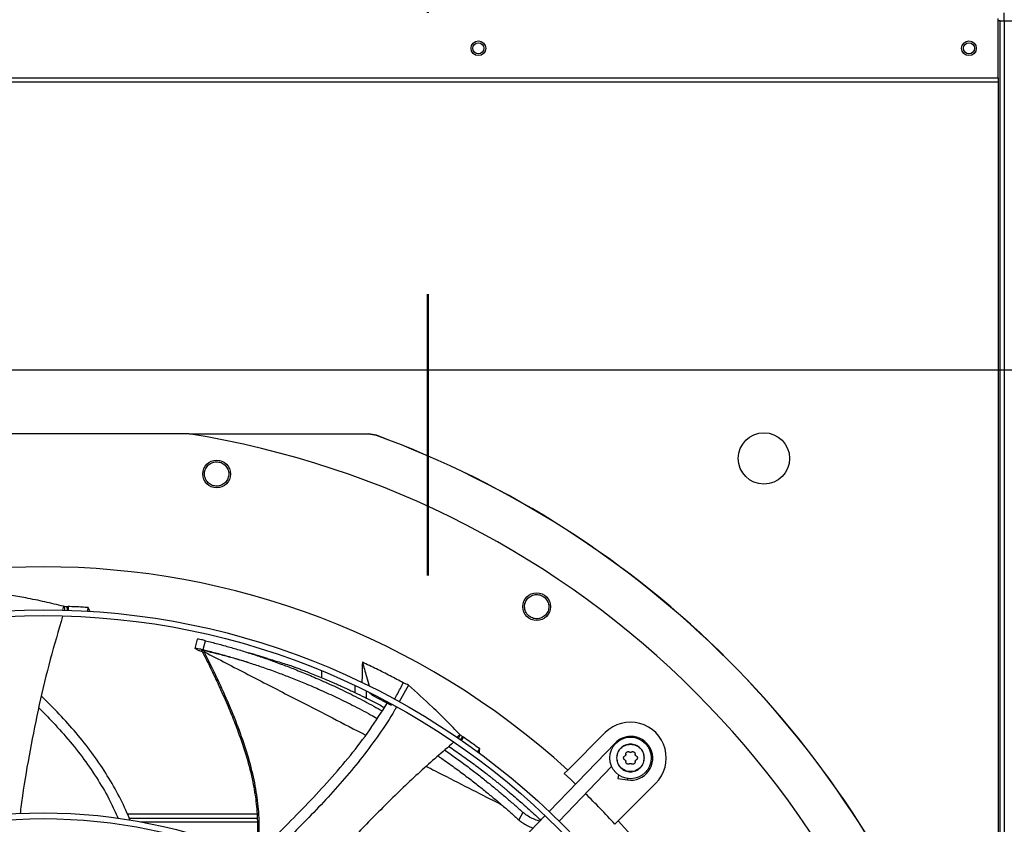
# Model space of a CAD drawing. Units: inches. Extents: x 0 to 11.5, y -0.2 to 8.6.
# Drawn here: x 1.6 to 2, y 6.2 to 6.5 of the extents above; entities that cross this region are included whole.
import ezdxf

# ---------------------------------------------------------------- set-up
doc = ezdxf.new("R2010")
doc.units = ezdxf.units.IN
doc.header["$MEASUREMENT"] = 0
doc.header["$PDSIZE"] = -1
doc.linetypes.add('CENTER', pattern=[0.39999999999999997, 0.25, -0.05, 0.05, -0.05])
doc.layers.add('OUTLINE', color=7, linetype='Continuous')
doc.styles.add('SLDTEXTSTYLE0', font='TXT', dxfattribs={"width": 0.75})
doc.dimstyles.new('SLDDIMSTYLE0', dxfattribs={"dimtxt": 0.08333333333333333, "dimasz": 0.125, "dimexe": 0, "dimexo": 0.0625, "dimgap": 0.02083333333333333, "dimtad": 0, "dimtih": 1, "dimtoh": 1, "dimdec": 3, "dimlfac": 48, "dimrnd": 1e-09, "dimzin": 12, "dimdsep": 46, "dimtxsty": 'SLDTEXTSTYLE0', "dimsah": 1, "dimcen": 0.09, "dimadec": 0, "dimazin": 3, "dimtfac": 1, "dimtdec": 3, "dimtofl": 0, "dimtmove": 0, "dimatfit": 3, "dimfxl": 1, "dimfrac": 2, "dimtolj": 1, "dimtzin": 12, "dimarcsym": 0})

# ---------------------------------------------------------------- blocks, each defined once
blk = doc.blocks.new('_D_23')
at = {"layer": 'Defpoints', "color": 0, "transparency": 16777216}
for p in [(0.394384967576354, 7.37648642130767), (0.5621383748458079, 7.37648642130767), (2.543357346899963, 6.341864695022086)]:
    blk.add_point(p, dxfattribs=at)
at = {"layer": 'OUTLINE', "color": 0, "lineweight": -2, "transparency": 16777216}
for p, q in [((0.4996383748458079, 7.37648642130767), (0.394384967576354, 7.37648642130767)), ((0.3943849675763541, 7.25148642130767), (0.3943849675763541, 6.942627154227247)), ((0.3943849675763542, 6.466864695022085), (0.3943849675763542, 6.817627154227247)), ((2.480857346899963, 6.341864695022086), (0.3943849675763543, 6.341864695022085))]:
    blk.add_line(p, q, dxfattribs=at)
at = {"layer": 'OUTLINE', "color": 0, "transparency": 16777216}
for points in [[(0.3735516342430207, 7.25148642130767), (0.4152183009096874, 7.25148642130767), (0.394384967576354, 7.37648642130767)], [(0.3735516342430208, 6.466864695022085), (0.4152183009096875, 6.466864695022085), (0.3943849675763543, 6.341864695022085)]]:
    blk.add_solid(points, dxfattribs=at)
at = {"layer": 'OUTLINE', "color": 0, "transparency": 16777216, "insert": (0.394384967576356, 6.921793820893912), "char_height": 0.08333333333333333, "attachment_point": 2, "style": 'SLDTEXTSTYLE0'}
blk.add_mtext('\\A1;CM1', dxfattribs=at)

msp = doc.modelspace()

# ---------------------------------------------------------------- linework, layer by layer
at = {"color": 7, "linetype": 'Continuous', "lineweight": 25}
for p, q in [((1.978213689201077, 6.466051906270278), (1.978213689201077, 6.468843572936936)), ((1.976067855867731, 6.445718572936936), (1.976067855867731, 6.466801906270269)), ((1.976713689201067, 6.466051906270272), (1.976067855867734, 6.466051906270272)), ((1.976713689201046, 6.466051906270278), (1.978109522534378, 6.466051906270278)), ((1.976713689201043, 5.552531072936945), (1.976713689201046, 6.466051906270278)), ((1.978109522534378, 6.466051906270278), (1.978109522534375, 5.552531072936945)), ((1.978109522534378, 6.466051906270278), (1.997797022534378, 6.466051906270278)), ((0.5559907725343977, 6.445718572936941), (1.976067855867731, 6.445718572936936)), ((0.5559907725343988, 6.444322739603607), (1.976067855867732, 6.444322739603603)), ((1.976067855867731, 6.445718572936936), (1.976067855867732, 6.444322739603603)), ((1.688196793748643, 6.319222345902855), (1.584772251319868, 6.319222345902856)), ((1.688333501168555, 6.319200495880892), (1.752113023007187, 6.319200495880892)), ((1.752113023007187, 6.319200495880892), (1.752103919060253, 6.319149161012101)), ((1.754924091009564, 6.318649076710144), (1.752103919060252, 6.319149161012063)), ((1.754933003159355, 6.318700400918946), (1.752113023007161, 6.319200493548884)), ((1.754924091009584, 6.318649076710198), (1.754933003684116, 6.318700402352005)), ((1.643680395786763, 6.257941334541551), (1.643311678581938, 6.256499671783747)), ((1.643680395786763, 6.257941334541551), (1.643866480576942, 6.257934428579227)), ((1.643866480576942, 6.257934428579227), (1.643954618758274, 6.256574593284297)), ((1.644832402710512, 6.257868841646021), (1.644918190310183, 6.256545272176679)), ((1.645330576531847, 6.256531636613853), (1.645244860175119, 6.25785410691521)), ((1.652303405929063, 6.256145587780765), (1.65239976062047, 6.257495600901275)), ((1.691136480574395, 6.246213976554703), (1.690357824248354, 6.242939428985959)), ((1.693369136161634, 6.242521831917016), (1.694094297801366, 6.245714294994275)), ((1.69047198639877, 6.242877469575797), (1.690364604043891, 6.242988360765671)), ((1.691037930512035, 6.242535365927701), (1.690471986398737, 6.242877469575761)), ((1.692767594682604, 6.242316535394552), (1.69322189108646, 6.241418953436653)), ((1.693500832513296, 6.242161913962778), (1.693715546898579, 6.241735930067644)), ((1.735538082842789, 6.232529352896737), (1.735538082842789, 6.234973201891153)), ((1.766334339088603, 6.229915370496713), (1.763023744116234, 6.22392249710957)), ((1.753355242995677, 6.226360241920162), (1.75250612550975, 6.227139389462935)), ((1.753240216093616, 6.226752798756759), (1.753355242995677, 6.226360241920162)), ((1.753355242995677, 6.226360241920162), (1.760157578645594, 6.222793139943342)), ((1.760157578645594, 6.222793139943342), (1.760295386455966, 6.223037367238465)), ((1.784565500546709, 6.212347907336838), (1.783473853854627, 6.211332551281536)), ((1.784717239490118, 6.212242239602806), (1.784056209253147, 6.211050619111938)), ((1.784565500546709, 6.212347907336838), (1.784717239490118, 6.212242239602806)), ((1.822959680756871, 6.199693821560428), (1.836286266398104, 6.213020407201694)), ((1.78549436867261, 6.211664851130768), (1.784850967634846, 6.210505010298094)), ((1.785190518174729, 6.210270588124963), (1.785833385785673, 6.211429467364213)), ((1.839796717172022, 6.209317562875757), (1.816319274030238, 6.185005958812144)), ((1.790814757640961, 6.206129902958508), (1.791659676248225, 6.2072589291816)), ((1.819859332102771, 6.181587364469333), (1.838564390041044, 6.200957018985626)), ((1.821735725496129, 6.198469866299674), (1.822959680756871, 6.199693821560428)), ((1.84097504555323, 6.198031196090248), (1.840771959574332, 6.196748961683356)), ((1.840771959574331, 6.196748961683356), (1.844182872589792, 6.196208726134407)), ((1.854265523465642, 6.195041150134156), (1.840938937824394, 6.181714564492903)), ((1.666365773799077, 6.184147376861822), (1.712403098610277, 6.184147376861822)), ((1.807017747904105, 6.184697369689823), (1.805590621107079, 6.181982085961643)), ((1.667016267891908, 6.182584876861823), (1.712515745315394, 6.182584876861823)), ((1.670968285055962, 6.181334876861822), (1.712590344124233, 6.181334876861822)), ((1.814894796129508, 6.183530868764613), (1.766176822438093, 6.133081930180698)), ((1.839714982563672, 6.180490609232128), (1.840938937824394, 6.181714564492903))]:
    msp.add_line(p, q, dxfattribs=at)
at = {"color": 8, "linetype": 'Continuous', "lineweight": 25}
for p, q in [((1.976067855867733, 6.444322739603603), (1.976067855867731, 5.552531072936938)), ((1.747305855317832, 6.227268093992098), (1.747305855317832, 6.229765594088738)), ((1.751279990772091, 6.227846158202898), (1.751279990772091, 6.225324892700074)), ((1.83996361152437, 6.209156394873115), (1.839796717172022, 6.209317562875757)), ((1.844263632315382, 6.196718622974868), (1.844182872589683, 6.196208726134455))]:
    msp.add_line(p, q, dxfattribs=at)
at = {"color": 7, "linetype": 'Continuous', "lineweight": 25, "flags": 128}
msp.add_lwpolyline([(1.821735725496129, 6.198469866299674), (1.824073033520341, 6.196314463471823), (1.825732375944265, 6.194753511190918)], dxfattribs=at)
at = {"color": 7, "linetype": 'Continuous', "lineweight": 25}
for centre, radius in [((1.791172022534397, 6.456260239603601), 0.002604166666666075), ((1.791172022534379, 6.456260239603609), 0.001979166666667531), ((1.965651189201064, 6.456260239603602), 0.002604166666666963), ((1.965651189201045, 6.456260239603611), 0.001979166666666643), ((1.892734522534401, 6.310499822936939), 0.00911458333333326), ((1.698090308275897, 6.304952605872671), 0.004921259842520342), ((1.811922957337816, 6.257801578790404), 0.004921259842520342), ((1.63648452253426, 5.995239406270307), 0.2614419291338592), ((1.63648452253426, 5.995239406270307), 0.2593914041994747), ((1.845275894931897, 6.204030778667946), 0.007381889763779625), ((1.63648452253426, 5.995239406270307), 0.1892634514435692), ((1.63648452253426, 5.995239406270307), 0.1872129265091864)]:
    msp.add_circle(centre, radius, dxfattribs=at)
for centre, radius, start, end in [((1.636484522534256, 5.995239406270308), 0.3280839895013121, 9.068721546032592, 80.93127845396901), ((1.636484522534416, 5.995239406270264), 0.3444150785238803, 20.11381583097937, 69.88618416902074), ((1.636484522534418, 5.995239406270264), 0.3444663389544514, 20.11227746727439, 69.88772790869463), ((1.636484522534256, 5.995239406270308), 0.2767211458594634, 47.63323686156652, 132.3667631384276), ((1.845275894931893, 6.204030778667946), 0.01271325459315236, 314.999999999867, 135.000000000133), ((1.84540180912022, 6.203904788499638), 0.007791994750664635, 90, 136.0000000000965), ((1.84540180912022, 6.203904788499638), 0.007791994750656173, 260.9999999999398, 90), ((1.636484522534264, 5.995239406270306), 0.2749920509443254, 42.35019409498923, 45.48731030454658), ((1.636484522534256, 5.995239406270308), 0.2767211458594633, 317.6332368615672, 42.36676313842793)]:
    msp.add_arc(centre, radius, start, end, dxfattribs=at)
for points, knots in [([(1.752103919060252, 6.319149161012063), (1.732909508737196, 6.31914818199122), (1.711759116444438, 6.319147103204502), (1.690608653216242, 6.319146842010928), (1.688652664686452, 6.319146817855825)], [0, 0, 0, 0, 0.9075202983175195, 1, 1, 1, 1]), ([(1.6986157077625, 6.300673570442017), (1.698048482206134, 6.300669183010061), (1.69691453471156, 6.300660412041581), (1.695372496416028, 6.301470641423194), (1.69424763892171, 6.302759404485324), (1.693699119346302, 6.30439418007535), (1.693816902667596, 6.306121439523753), (1.694591938204888, 6.307663828112117), (1.695898703560511, 6.308838498306755), (1.697008724837648, 6.309107051295323), (1.69756371990132, 6.309241324021496)], [0, 0, 0, 0, 0.1247343557365132, 0.249357964547396, 0.3735720181900518, 0.4979901106287274, 0.6233615685391253, 0.7489096655315882, 0.8744583558566831, 1, 1, 1, 1]), ([(1.69756371990132, 6.309241324021496), (1.698134835095574, 6.309245712928026), (1.699277085454905, 6.309254490894559), (1.700830080433058, 6.308431609694864), (1.701956705736618, 6.307122216294058), (1.702490912926396, 6.305469496314824), (1.702350742356575, 6.303744361754118), (1.701565216355411, 6.302223068173997), (1.700265541614594, 6.301069823841135), (1.699166665761466, 6.300805898300113), (1.6986157077625, 6.300673570442017)], [0, 0, 0, 0, 0.1255090417921424, 0.2510224723992396, 0.3765353041253624, 0.5020511758459744, 0.6273796377434198, 0.7516006849908486, 0.8754567323028343, 1, 1, 1, 1]), ([(1.643680395786763, 6.257941334541551), (1.641459615539058, 6.258474659910076), (1.637018066769466, 6.259541307831147), (1.628717967424996, 6.26125437841656), (1.622652397219921, 6.262243034902755), (1.618845734311546, 6.262863501214723)], [0, 0, 0, 0, 0.271358290879698, 0.5427151489759859, 1, 1, 1, 1]), ([(1.810770847204117, 6.253647203858273), (1.810245120124763, 6.253860218222522), (1.809194132739272, 6.254286057823613), (1.808079536480419, 6.255624724673672), (1.807533491936545, 6.257245850815881), (1.807652327461607, 6.25896609587757), (1.808422138635704, 6.260516801803604), (1.809728424664582, 6.261645189791976), (1.811385245252427, 6.262230366090696), (1.812513541970459, 6.262053689947853), (1.813077674498162, 6.261965354355403)], [0, 0, 0, 0, 0.1247343557350451, 0.2493579645465323, 0.3735720181906536, 0.4979901106280287, 0.6233615685352288, 0.7489096655311553, 0.8744583558543666, 1, 1, 1, 1]), ([(1.813077674498162, 6.261965354355403), (1.813606995698655, 6.261750852853521), (1.814665656609014, 6.26132184234904), (1.815785533881515, 6.259967293802289), (1.816325316779338, 6.258326431201112), (1.816186391313664, 6.256595084798361), (1.815396710178202, 6.255054909241673), (1.814088804934599, 6.253950025026371), (1.812446734542972, 6.253381930182038), (1.811330505701562, 6.253558616359811), (1.810770847204117, 6.253647203858273)], [0, 0, 0, 0, 0.1255090417906335, 0.2510224723984367, 0.3765353041249851, 0.502051175844777, 0.6273796377423045, 0.7516006849882295, 0.8754567323040591, 1, 1, 1, 1]), ([(1.643866480576941, 6.257934428579227), (1.644027697519191, 6.257923823690136), (1.644350139375139, 6.257902613387592), (1.644671645615948, 6.257880099078745), (1.644832402710512, 6.257868841646021)], [0, 0, 0, 0, 0.4999876389327627, 1, 1, 1, 1]), ([(1.644832402710511, 6.257868841646021), (1.644901147888841, 6.257866423318769), (1.645038638287424, 6.257861586662794), (1.645176123098965, 6.257856589077651), (1.645244865525697, 6.257854090284317)], [0, 0, 0, 0, 0.4999998475355268, 1, 1, 1, 1]), ([(1.65239976062047, 6.257495600901275), (1.651665315480808, 6.257540521155826), (1.650196425197293, 6.257630361665183), (1.647811469438539, 6.257752467307566), (1.646160558175152, 6.257817857121982), (1.645244872603432, 6.257854125885135)], [0, 0, 0, 0, 0.3081238431039973, 0.6162476879662709, 1, 1, 1, 1]), ([(1.645244878102831, 6.25785412103127), (1.645257541834603, 6.257675108252283), (1.645290745245919, 6.257205749374616), (1.645321860305765, 6.256736159647452), (1.645341108127988, 6.256445670744932)], [0, 0, 0, 0, 0.381398515093966, 1, 1, 1, 1]), ([(1.653164193535691, 6.256071079041212), (1.653089402325641, 6.256211647674314), (1.65283654313885, 6.256686891626524), (1.652580248150396, 6.257161425577661), (1.65239976062047, 6.257495600901275)], [0, 0, 0, 0, 0.2957820556109365, 1, 1, 1, 1]), ([(1.643329472139968, 6.254404091331221), (1.641827934476678, 6.249304837116526), (1.638771281239603, 6.238924376950202), (1.63495132159003, 6.223029352608457), (1.631682976270603, 6.206853134492546), (1.629452058024436, 6.193897651151006), (1.628475177129437, 6.186317947492577), (1.628199637383212, 6.18418001068452)], [0, 0, 0, 0, 0.2222038569795451, 0.452336398434966, 0.6814960681694054, 0.9101625459177366, 1, 1, 1, 1]), ([(1.694094297801366, 6.245714294994275), (1.693613329633874, 6.245827426738255), (1.692652840190437, 6.246053349893161), (1.691619682614052, 6.246221821787999), (1.691189353258921, 6.246237204378454), (1.691147512244754, 6.246193264628997), (1.691139559759247, 6.246184913248715)], [0, 0, 0, 0, 0.3094645865318386, 0.6179982139593654, 0.9273950756883969, 1, 1, 1, 1]), ([(1.694094297801386, 6.245714294994283), (1.69556260246127, 6.245344520169904), (1.698498838573038, 6.24460506450908), (1.702839657744493, 6.243402076662879), (1.707160914173312, 6.242124320126025), (1.711556586311914, 6.240735175512916), (1.716191551622162, 6.239174896063148), (1.720824375925876, 6.23750959589873), (1.725526535123695, 6.235714335897391), (1.730325645620554, 6.233775669710501), (1.735608442213553, 6.231508508489234), (1.741395648316508, 6.228863337585306), (1.747607862502961, 6.225814918692373), (1.752875877270391, 6.223088797414549), (1.755982315931791, 6.221322956152096), (1.756966187098624, 6.220763678956342)], [0, 0, 0, 0, 0.06371958379164276, 0.1274229715858956, 0.1910725745011665, 0.256066236007523, 0.3255763988176887, 0.40280046471463, 0.4708963160729482, 0.5469419021471021, 0.6321670711759071, 0.7277823454266074, 0.8338280181265566, 0.9473700145016587, 1, 1, 1, 1]), ([(1.690382268846157, 6.243001244249814), (1.690390524616245, 6.243009677209331), (1.690433675650145, 6.243053754372101), (1.690869771210383, 6.243037500400236), (1.691916046307643, 6.242865373365309), (1.692884719879854, 6.242636358262764), (1.693369136161634, 6.242521831917016)], [0, 0, 0, 0, 0.0732101395188585, 0.3826527602562251, 0.6912757165848908, 1, 1, 1, 1]), ([(1.69302359244512, 6.241810744525536), (1.692995537918216, 6.241818792320473), (1.692766389487879, 6.241884526438305), (1.692396269996443, 6.242000809401083), (1.691880770652414, 6.242171720244936), (1.691371149186523, 6.242362169229437), (1.691158127322014, 6.242472891366002), (1.691037930512004, 6.242535365927677)], [0, 0, 0, 0, 0.02739421126564686, 0.2237549944548908, 0.4160789690676771, 0.6705246882664866, 1, 1, 1, 1]), ([(1.693500832513293, 6.242161913962778), (1.693357277620884, 6.242193821496059), (1.693152716080963, 6.242239288801517), (1.692948399878118, 6.242274952784045), (1.692848569454423, 6.242289092816215), (1.692794448703496, 6.242293902419409), (1.692783928977305, 6.242291888354208), (1.692782378636715, 6.242291591532125)], [0, 0, 0, 0, 0.4566944461258328, 0.6507762821916385, 0.8204448680422071, 0.9735381316699265, 1, 1, 1, 1]), ([(1.69321883130668, 6.241423872237069), (1.694250817641639, 6.2393568890336), (1.69614917628633, 6.235554633810043), (1.698636040792837, 6.230291800710928), (1.700580962990506, 6.22599986785456), (1.702109822069019, 6.222476088311278), (1.703402605959497, 6.219374793057256), (1.704613301160955, 6.216341432635955), (1.706486434059964, 6.211398053501612), (1.708818341203204, 6.204486053794237), (1.710933325881889, 6.196214280369119), (1.712194959691742, 6.188527784919692), (1.712694057089461, 6.181507448733088), (1.71259980061074, 6.175062643097189), (1.712120652156664, 6.171000992358198), (1.711916135287355, 6.169267341573555)], [0, 0, 0, 0, 0.09165510577184027, 0.168601323949562, 0.2308451413037623, 0.2784968154382466, 0.3208807549948708, 0.3640274773569533, 0.4079330506631931, 0.5303565079287041, 0.6527975119063918, 0.7455416597469999, 0.8382479273706742, 0.9309587097336517, 0.9999999999999999, 0.9999999999999999, 0.9999999999999999, 0.9999999999999999]), ([(1.693369136161657, 6.242521831917056), (1.694819805912961, 6.242154857967445), (1.697721338106653, 6.24142086132342), (1.702013818061751, 6.240227344098883), (1.706291378237742, 6.238959478775773), (1.710647831412674, 6.237580749848863), (1.715247123447815, 6.236031621278005), (1.719848988803913, 6.234377976590005), (1.724523324485034, 6.232595307693019), (1.729296842712832, 6.230670372874394), (1.734554169469209, 6.228419558030213), (1.740316272958461, 6.225794360596924), (1.746501236590175, 6.222768722939714), (1.751543376318418, 6.220175968179848), (1.754436961712516, 6.218540953457206), (1.755215396837218, 6.218101100224568)], [0, 0, 0, 0, 0.06419126990820503, 0.1283910662817946, 0.192570588931256, 0.2581715856001013, 0.3284001058301285, 0.4064793827530195, 0.4753617247224225, 0.5523112363287583, 0.6385732522128313, 0.7353744487686179, 0.8427442658274289, 0.9576949112024418, 0.9999999999999999, 0.9999999999999999, 0.9999999999999999, 0.9999999999999999]), ([(1.709293343565713, 6.237995321809022), (1.708505911613179, 6.238228637405466), (1.706453298579785, 6.23883682536712), (1.702912794484817, 6.239819901999439), (1.69844660303371, 6.240993981630312), (1.695224106399981, 6.241754966798196), (1.693500832513296, 6.242161913962778)], [0, 0, 0, 0, 0.1524740023597247, 0.3974567243428477, 0.6777817914007904, 1, 1, 1, 1]), ([(1.716132742840555, 6.239389050613116), (1.715107539631447, 6.239686101764984), (1.712768425441671, 6.240363856729317), (1.71053676249759, 6.241059261962444), (1.709283208284547, 6.241449880161339)], [0, 0, 0, 0, 0.4382869436590984, 0.9999999999999999, 0.9999999999999999, 0.9999999999999999, 0.9999999999999999]), ([(1.716127442678908, 6.239384738089808), (1.717340514024919, 6.239034753364477), (1.720161970310383, 6.238220731496471), (1.722929604299074, 6.237341283571131), (1.724507307575308, 6.236839949984842)], [0, 0, 0, 0, 0.4299451146064551, 1, 1, 1, 1]), ([(1.724507307575316, 6.236839949984851), (1.724781326762079, 6.236739829220257), (1.7253433878491, 6.236534464090733), (1.726393656430679, 6.236145328362323), (1.727675513080036, 6.235663689941838), (1.729296684197155, 6.235043340134711), (1.731256066872207, 6.234277039434726), (1.733480270268684, 6.233383883729037), (1.735949336008331, 6.232364024519027), (1.738203662456909, 6.231404637506162), (1.740254868435823, 6.23050887731271), (1.741951846045916, 6.229753005874463), (1.743677084344301, 6.228969546736356), (1.745441864227097, 6.228152458949953), (1.747820170536278, 6.227028428427823), (1.750535487201147, 6.225708086266491), (1.753866826762431, 6.224025522577117), (1.756205379179198, 6.222820901979216), (1.757595214847992, 6.222064431013674), (1.757761860115675, 6.22197372798354)], [0, 0, 0, 0, 0.03390113143070276, 0.06953712624345543, 0.1148096819052809, 0.16440732340398, 0.224785629335198, 0.2942445172034336, 0.362283255301637, 0.4406050922794678, 0.4896158276830643, 0.5395347663429425, 0.5871169287046641, 0.6386220443527478, 0.692207235304671, 0.7934471836528025, 0.875375735899191, 0.9850571946617682, 1, 1, 1, 1]), ([(1.749925585159285, 6.23807122171726), (1.749898995498471, 6.236782470703789), (1.749849323821173, 6.234374977622064), (1.749788825888966, 6.231962985337463), (1.749760713001616, 6.230842152526948)], [0, 0, 0, 0, 0.5353082936161188, 1, 1, 1, 1]), ([(1.76446872800997, 6.230731200420765), (1.762928600149672, 6.231556471981938), (1.759765353900548, 6.233251485258232), (1.7549176760857, 6.235701572152966), (1.751589851247059, 6.23728122660942), (1.749925585159285, 6.23807122171726)], [0, 0, 0, 0, 0.3217276448956425, 0.660791738264791, 1, 1, 1, 1]), ([(1.749925585159285, 6.23807122171726), (1.750416368719622, 6.236394376632645), (1.75123306044299, 6.233604011158636), (1.752071105719662, 6.230742655867237), (1.752418204037646, 6.229558110984521), (1.752439054893741, 6.229486953120575)], [0, 0, 0, 0, 0.5859956015113252, 0.975129968403421, 1, 1, 1, 1]), ([(1.761304747103122, 6.224826187625319), (1.761665262379868, 6.225457314542223), (1.762773092267444, 6.227396708810648), (1.763785668891866, 6.229387955028251), (1.76446872800997, 6.230731200420765)], [0, 0, 0, 0, 0.3254247613188139, 1, 1, 1, 1]), ([(1.766334339088603, 6.229915370496713), (1.766058792844551, 6.230036798135608), (1.765437911196255, 6.230310408080266), (1.764815123539363, 6.230580805131603), (1.76446872800997, 6.230731200420765)], [0, 0, 0, 0, 0.4437983387122494, 1, 1, 1, 1]), ([(1.784565500546709, 6.212347907336838), (1.782985599256625, 6.213997213898249), (1.779825805018438, 6.21729581831263), (1.773769460685736, 6.223224332137313), (1.769201272358281, 6.227335350757875), (1.766334339088603, 6.229915370496713)], [0, 0, 0, 0, 0.2713576785810902, 0.5427139243762343, 0.9999999999999999, 0.9999999999999999, 0.9999999999999999, 0.9999999999999999]), ([(1.667331110648842, 6.181828618176112), (1.666841254088471, 6.183040028225265), (1.665285349368087, 6.186887764004027), (1.662019380227519, 6.193135547435047), (1.657547827759476, 6.200575752802762), (1.652411982856532, 6.207774286275233), (1.64671729316328, 6.214678604397784), (1.641139133886542, 6.220770523004541), (1.637395127322893, 6.224460712603392), (1.635787763489095, 6.226044971925647)], [0, 0, 0, 0, 0.07160982268927109, 0.2274503807070773, 0.3857385872673039, 0.5473031985193686, 0.711741724312576, 0.8762459629126745, 1, 1, 1, 1]), ([(1.711493453054644, 6.168851708893614), (1.712426304091426, 6.169769018172308), (1.71610357247864, 6.17338502145561), (1.722509238292003, 6.179682628767804), (1.730561365786406, 6.187864460519695), (1.738340025305151, 6.19622917351077), (1.74572036080863, 6.204894703645849), (1.752673146898249, 6.213924686122795), (1.756753688947025, 6.220336934203499), (1.75879936315569, 6.223551548919255)], [0, 0, 0, 0, 0.05410625744063242, 0.2132851036143252, 0.3716131489473195, 0.5290522455271237, 0.6858380865053717, 0.8425030507959871, 1, 1, 1, 1]), ([(1.634817329418765, 6.221868167420206), (1.636247969567585, 6.220443565673107), (1.639859215974688, 6.216847561503216), (1.645280633511742, 6.210765790729447), (1.650969622220244, 6.203662239601004), (1.655974904747876, 6.196263871238314), (1.660051110664571, 6.189248419295061), (1.662167594650924, 6.184573541224275), (1.663083645622371, 6.182550172927725)], [0, 0, 0, 0, 0.1243253147506989, 0.3138240923659474, 0.5013742233620389, 0.684252342053484, 0.8633389382300805, 1, 1, 1, 1]), ([(1.762030113225877, 6.2221238161567), (1.761816955187688, 6.221734537353967), (1.759986426710943, 6.218391543864936), (1.755955677096074, 6.212459651323359), (1.750024828673714, 6.204353995814875), (1.743643085851788, 6.196633353585389), (1.736964486554493, 6.189184229343123), (1.728720721802044, 6.180567405964441), (1.721397249312238, 6.173331768513819), (1.716418272013149, 6.168467832181058), (1.715198795827986, 6.167276532408504)], [0, 0, 0, 0, 0.01839354977712688, 0.1579575273898276, 0.2965592443940555, 0.4347883941619981, 0.573010325955844, 0.7114075707591313, 0.9293164894039545, 1, 1, 1, 1]), ([(1.784717239490118, 6.212242239602806), (1.784847130833776, 6.21214615836123), (1.785106919943634, 6.211953991127291), (1.785365216967734, 6.211761232718075), (1.78549436867261, 6.211664851130768)], [0, 0, 0, 0, 0.4999876389326212, 1, 1, 1, 1]), ([(1.782392990575119, 6.209593002811692), (1.778397063103628, 6.206136730315308), (1.770273169558135, 6.199109978697528), (1.758552683225199, 6.18789805862639), (1.747146540145185, 6.176169181420899), (1.738213625760052, 6.166433332046464), (1.733213985359855, 6.160502571676321), (1.731720180226386, 6.158730564176353)], [0, 0, 0, 0, 0.2209701460818318, 0.4492418734594644, 0.6765476860877913, 0.9033581041278239, 1, 1, 1, 1]), ([(1.785833411021154, 6.211429469790466), (1.785747271975045, 6.211272013010231), (1.785514877427743, 6.210847210335774), (1.7852805465808, 6.210423369651098), (1.785133072486152, 6.210156629176835)], [0, 0, 0, 0, 0.3706586368269687, 1, 1, 1, 1]), ([(1.785494368672609, 6.211664851130767), (1.785550893602014, 6.21162565047891), (1.785663943495295, 6.211547249151286), (1.785776901684002, 6.211468715461274), (1.785833380795577, 6.211429448604295)], [0, 0, 0, 0, 0.4999998475344967, 1, 1, 1, 1]), ([(1.791659676248225, 6.2072589291816), (1.791066066770976, 6.207693819122639), (1.78987884781309, 6.208563599007198), (1.787938171111715, 6.209955966568621), (1.786584384983333, 6.210903730988844), (1.785833408797176, 6.211429477629878)], [0, 0, 0, 0, 0.3080911532537282, 0.6161823082656235, 1, 1, 1, 1]), ([(1.776865591325151, 6.204731955274649), (1.777225780422793, 6.204489156051772), (1.779182097424574, 6.203170425832438), (1.782485265885921, 6.200791289602147), (1.78662258142458, 6.197731980193448), (1.79033311980414, 6.194871858422517), (1.793687342333855, 6.192199381453681), (1.796830106700122, 6.18961602908989), (1.799812748512766, 6.187090717310054), (1.802735739425775, 6.184550463581131), (1.804637763989279, 6.182839318298787), (1.805590621107083, 6.181982085961643)], [0, 0, 0, 0, 0.03475102817937101, 0.1887453776415081, 0.3281321354758374, 0.4508552222055833, 0.5694851719442581, 0.6782835907271532, 0.7846623451260993, 0.8921223095037613, 1, 1, 1, 1]), ([(1.779253338953652, 6.206831849674112), (1.780802838105333, 6.205736758568676), (1.783776048184929, 6.203635475770795), (1.787900434956539, 6.200557810619684), (1.791634645967983, 6.197676833753866), (1.795009741619629, 6.19498308428616), (1.798175328934652, 6.192380596696982), (1.801182364514466, 6.18983744748903), (1.804131501497122, 6.187281031726154), (1.806054805846588, 6.185559360139136), (1.807017747904089, 6.184697369689832)], [0, 0, 0, 0, 0.1576888015781877, 0.3025764381883052, 0.4301002452146719, 0.55332665882945, 0.6663075811439569, 0.7767462290522519, 0.888223387213265, 1, 1, 1, 1]), ([(1.780712858949014, 6.2081154182672), (1.78221931051837, 6.207081982368202), (1.785237756984248, 6.205011307810524), (1.789613949070797, 6.20182853592691), (1.792834012340419, 6.199390861166235), (1.794935233348849, 6.197755614175622), (1.795993639863826, 6.19692299748332), (1.797030323776849, 6.196098694587288), (1.798045484977084, 6.195283013099647), (1.79903930501917, 6.194476232317855), (1.800011969131582, 6.193678630583778), (1.801136808125802, 6.192747085378609), (1.802503189064932, 6.191601436753565), (1.804081918252159, 6.190256114179347), (1.805784915016389, 6.188779875258644), (1.807704087489717, 6.18708665469076), (1.809796106932049, 6.185198803266258), (1.81173105488656, 6.183416216037315), (1.812874796662384, 6.182333337746764), (1.813325905206389, 6.181906234654692)], [0, 0, 0, 0, 0.1288559788818065, 0.2581861123017671, 0.3832685314872232, 0.4157521774687629, 0.4477382702504539, 0.4792268729891551, 0.5102180518859805, 0.5407118763845583, 0.5707084193854763, 0.6002077574789003, 0.6453110339839006, 0.6985971126188206, 0.7492917348258934, 0.8077348036113489, 0.8836297626274857, 0.9541018703205516, 0.9999999999999999, 0.9999999999999999, 0.9999999999999999, 0.9999999999999999]), ([(1.791530584742178, 6.205622581683619), (1.791544344983661, 6.205789494034151), (1.791589252220951, 6.206334220850275), (1.791630835028047, 6.206880227229773), (1.791659676248225, 6.2072589291816)], [0, 0, 0, 0, 0.3064147855268316, 1, 1, 1, 1]), ([(1.842815265010567, 6.204030778667946), (1.84282196181797, 6.204111148782596), (1.842835612234889, 6.204274970960377), (1.842943166844368, 6.204495219734338), (1.843107117058461, 6.204687725400245), (1.843254513988445, 6.204765085687622), (1.843333399620047, 6.204806488280819)], [0, 0, 0, 0, 0.2407835831159781, 0.490800481389722, 0.7274805815753234, 1, 1, 1, 1]), ([(1.843632863045267, 6.205325174148181), (1.843634831806467, 6.205270527084237), (1.843638676741354, 6.205163802915484), (1.843577818128937, 6.205011121108813), (1.843476010963231, 6.204882109251393), (1.843381696938251, 6.204832098376032), (1.843333399620051, 6.204806488280808)], [0, 0, 0, 0, 0.2560671590662298, 0.5000919120681887, 0.7440018067417862, 1, 1, 1, 1]), ([(1.843632863045263, 6.205325174148181), (1.843629316050418, 6.205414096069385), (1.843622687736666, 6.205580265578791), (1.84370686533544, 6.205819396284872), (1.843845845685018, 6.206019174225612), (1.84403998142076, 6.206171934263606), (1.844267383546637, 6.206262776412453), (1.844508988472201, 6.206283917547378), (1.844758344569865, 6.206238463608111), (1.844900617765205, 6.206148710756605), (1.844976431506657, 6.206100883761068)], [0, 0, 0, 0, 0.13622216380323, 0.254560065988118, 0.3795626108586145, 0.499978948529819, 0.6208383875286498, 0.7425523662027794, 0.8628127504984573, 1, 1, 1, 1]), ([(1.845575358357038, 6.206100883761086), (1.845529026051629, 6.206071859808564), (1.845438540358207, 6.206015176843049), (1.845275899527313, 6.205991527553227), (1.845113253708795, 6.20601517565585), (1.845022768316282, 6.206071857476701), (1.844976431506702, 6.206100883761125)], [0, 0, 0, 0, 0.2560210886440503, 0.5000020079331334, 0.7439552274132946, 1, 1, 1, 1]), ([(1.845575358357051, 6.206100883761068), (1.845651165235931, 6.206148707109899), (1.845793424762075, 6.206238452619067), (1.846042509383819, 6.206283869014303), (1.846284872195544, 6.206262777250216), (1.846513375403117, 6.206171290012104), (1.846701925851121, 6.206021794199775), (1.846840858284117, 6.205826452403003), (1.846928883037059, 6.205589039161675), (1.846922360459277, 6.205416174328014), (1.846918926818446, 6.205325174148181)], [0, 0, 0, 0, 0.1371814000446167, 0.2574352255982024, 0.3787760100566539, 0.5011561633507365, 0.6221892726385297, 0.735356796395257, 0.8606854927640796, 1, 1, 1, 1]), ([(1.847218390243658, 6.204806488280808), (1.847170098145676, 6.204832095020924), (1.847075784812021, 6.204882104383228), (1.846973978624216, 6.205011109173954), (1.846913114380443, 6.205163795376754), (1.846916958352514, 6.205270520900566), (1.846918926818442, 6.205325174148181)], [0, 0, 0, 0, 0.2559693633574846, 0.4999021575100897, 0.743904079910903, 1, 1, 1, 1]), ([(1.847218390243663, 6.204806488280819), (1.847297257645983, 6.204765097328477), (1.847444633986608, 6.204687751721654), (1.847608587508032, 6.20449527490574), (1.847716169508186, 6.204275014405939), (1.847729825057195, 6.204111166871194), (1.847736524853142, 6.204030778667946)], [0, 0, 0, 0, 0.2724544511929811, 0.5091246677545496, 0.7591627726358071, 1, 1, 1, 1]), ([(1.843333399620076, 6.20325506905506), (1.843254520832689, 6.203296467330287), (1.843107123950827, 6.203373826236084), (1.842943174662372, 6.203566325202196), (1.842835614280732, 6.203786579412171), (1.842821962814635, 6.203950402381454), (1.842815265010567, 6.204030778667946)], [0, 0, 0, 0, 0.272494938477134, 0.5091977905070716, 0.7591982420198632, 1, 1, 1, 1]), ([(1.84333339962008, 6.203255069055071), (1.843381691718063, 6.20322946231495), (1.843476005051726, 6.203179452952634), (1.843577811239528, 6.203050448161883), (1.843638675483282, 6.202897761959061), (1.843634831511195, 6.202791036435246), (1.843632863045257, 6.20273638318763)], [0, 0, 0, 0, 0.2559693633527996, 0.4999021575303131, 0.7439040799262593, 0.9999999999999999, 0.9999999999999999, 0.9999999999999999, 0.9999999999999999]), ([(1.844976431506697, 6.201960673574772), (1.844901181142307, 6.201913132965415), (1.844760557750476, 6.201824291910733), (1.844511340185547, 6.201777644882037), (1.844268832668298, 6.201798141782771), (1.844039771215383, 6.201889801295252), (1.843845856661696, 6.202042368470912), (1.843706875946667, 6.202242139509276), (1.843622689101867, 6.202481282078033), (1.843629316330138, 6.20264745297361), (1.843632863045263, 6.202736383187629)], [0, 0, 0, 0, 0.1362476955189661, 0.2546115653820062, 0.3796046540514436, 0.5000168885520645, 0.6204159483839313, 0.7454382418282322, 0.863765363023632, 1, 1, 1, 1]), ([(1.844976431506702, 6.201960673574766), (1.845022766178234, 6.201989698752167), (1.845113251733989, 6.202046381128907), (1.845275895189827, 6.202070029782619), (1.845438538383057, 6.202046381044099), (1.845529023913262, 6.201989698634537), (1.845575358357038, 6.201960673574805)], [0, 0, 0, 0, 0.2560335285672671, 0.5000000077338146, 0.743967665575042, 1, 1, 1, 1]), ([(1.846918926818446, 6.202736383187629), (1.846922473873078, 6.202647461263272), (1.846929102298557, 6.202481291747935), (1.846844923932494, 6.202242161082664), (1.846705946528409, 6.202042382985343), (1.846512047361176, 6.201889818127936), (1.846282980579753, 6.20179814748009), (1.846040479556457, 6.201777642470636), (1.845791245350633, 6.201824286351422), (1.845650617671246, 6.201913128288568), (1.845575358357012, 6.201960673574772)], [0, 0, 0, 0, 0.1362221051309986, 0.2545599564065713, 0.3795624474382006, 0.4999787333064921, 0.6203714990564683, 0.7453824870010228, 0.8637370715079159, 1, 1, 1, 1]), ([(1.846918926818452, 6.20273638318763), (1.846916958057244, 6.202791030251575), (1.84691311312234, 6.202897754420339), (1.846973971734743, 6.203050436227032), (1.847075778900449, 6.203179448084472), (1.847170092925429, 6.203229458959842), (1.847218390243629, 6.203255069055071)], [0, 0, 0, 0, 0.2560671590580743, 0.5000919120772738, 0.7440018067543444, 1, 1, 1, 1]), ([(1.847736524853142, 6.204030778667946), (1.847729826003166, 6.203950396333148), (1.847716171395538, 6.203786548919669), (1.847608594595485, 6.203566293699601), (1.847444640026552, 6.203373810766712), (1.847297264200304, 6.203296464138402), (1.847218390243633, 6.20325506905506)], [0, 0, 0, 0, 0.2408199563472781, 0.4908756017270676, 0.7275220994346127, 1, 1, 1, 1]), ([(1.812989520137636, 6.181557897718892), (1.812940472375205, 6.181567544016978), (1.812693759832675, 6.181616065348201), (1.811808258237189, 6.181904271291057), (1.810316321567606, 6.182503555684758), (1.808433757645803, 6.183550125243491), (1.807489858368317, 6.184314868007685), (1.807017747904105, 6.184697369689823)], [0, 0, 0, 0, 0.02642290836207102, 0.1329084667678369, 0.4218385300210383, 0.7108207554637447, 1, 1, 1, 1]), ([(1.805590621107079, 6.181982085961643), (1.806015930090929, 6.181631717679635), (1.806867532928936, 6.180930169782376), (1.808537574768189, 6.1799784878232), (1.809863421828835, 6.179345131230995), (1.810518917221205, 6.179156813858432), (1.810637830071899, 6.179122651367181)], [0, 0, 0, 0, 0.3098434779011087, 0.6204044474437668, 0.9311378999905876, 1, 1, 1, 1])]:
    msp.add_open_spline(points, degree=3, knots=knots, dxfattribs=at)
at = {"color": 8, "linetype": 'Continuous', "lineweight": 25}
for points, knots in [([(1.69322228680136, 6.241425474183973), (1.693225272801824, 6.241429268993253), (1.693235614529174, 6.241442411952665), (1.693284482590605, 6.241479657483087), (1.693365952156543, 6.241534682207643), (1.693500948214091, 6.241617915686319), (1.693630994069807, 6.241689432774007), (1.693715546276567, 6.241735931199902)], [0, 0, 0, 0, 0.07798253607065213, 0.2700850638228781, 0.4621892979237344, 0.6503304051565232, 1, 1, 1, 1]), ([(1.712707199242172, 6.170045212054265), (1.712713340873608, 6.170096813972633), (1.712790244531576, 6.170742957643427), (1.713097768047127, 6.173946880093264), (1.713387746243131, 6.179824613729637), (1.712914579208229, 6.187953621626179), (1.711517356021298, 6.196398255401085), (1.70924393738105, 6.205076621447254), (1.70621870991188, 6.213957130452672), (1.702555053189419, 6.223038738938731), (1.698366640355453, 6.232346455149005), (1.695286586832899, 6.238564366149537), (1.693715546858605, 6.241735930106755)], [0, 0, 0, 0, 0.002068631972976125, 0.02590278615230438, 0.1281095388038684, 0.2359430043756006, 0.3493679799797062, 0.4683614189831312, 0.5929168250913406, 0.7230373472718394, 0.8587299228288101, 1, 1, 1, 1]), ([(1.693715546898579, 6.241735930067644), (1.698898202757645, 6.23906186635977), (1.709263958945035, 6.233713509613898), (1.724449735240963, 6.225879004864433), (1.738461489669854, 6.218654369351521), (1.747178386595705, 6.214165657724217), (1.7511074397803, 6.212142416327193)], [0, 0, 0, 0, 0.2617034077054997, 0.5234292593320947, 0.7851905555114729, 1, 1, 1, 1]), ([(1.77268140228013, 6.201052188184921), (1.773733109778038, 6.200512187760419), (1.778430850636093, 6.198100127313385), (1.786400687548435, 6.194027125081782), (1.79426493170356, 6.190010541991533), (1.798455172747337, 6.187902521542189), (1.799405888727161, 6.187424236711783)], [0, 0, 0, 0, 0.1117180360305457, 0.4990193409162823, 0.886333432087322, 1, 1, 1, 1])]:
    msp.add_open_spline(points, degree=3, knots=knots, dxfattribs=at)
at = {"color": 7, "linetype": 'Continuous', "lineweight": 25}
for points in [[(1.850197154774408, 6.204030778667946), (1.850123180498881, 6.204674883388114), (1.849975231947825, 6.205963092828449), (1.848837194481673, 6.207601229674487), (1.847210496956592, 6.208695797720999), (1.845275894931897, 6.209080158905184), (1.843341292907203, 6.208695797720999), (1.841714595382122, 6.207601229674487), (1.840576557915971, 6.205963092828449), (1.840428609364914, 6.204674883388113), (1.840354635089386, 6.204030778667946)], [(1.840426394163799, 6.204030778667946), (1.840499289787577, 6.204665491411256), (1.840645081035132, 6.20593491689788), (1.841766524271792, 6.207549167343363), (1.843369502198134, 6.208627775007287), (1.845275894931897, 6.209006531650421), (1.84718228766566, 6.208627775007287), (1.848785265592003, 6.207549167343364), (1.849906708828661, 6.20593491689788), (1.850052500076217, 6.204665491411258), (1.850125395699995, 6.204030778667946)], [(1.840354635089386, 6.204030778667946), (1.840428609364914, 6.203386673947778), (1.840576557915971, 6.202098464507442), (1.841714595382122, 6.200460327661403), (1.843341292907202, 6.199365759614891), (1.845275894931898, 6.198981398430705), (1.847210496956592, 6.199365759614893), (1.848837194481673, 6.200460327661403), (1.849975231947825, 6.202098464507442), (1.85012318049888, 6.203386673947778), (1.850197154774408, 6.204030778667946)], [(1.850125395699995, 6.204030778667946), (1.850052500076217, 6.203396065924633), (1.849906708828661, 6.202126640438011), (1.848785265592003, 6.200512389992527), (1.847182287665659, 6.199433782328604), (1.845275894931897, 6.19905502568547), (1.843369502198134, 6.199433782328604), (1.841766524271792, 6.200512389992527), (1.840645081035132, 6.202126640438011), (1.840499289787577, 6.203396065924633), (1.840426394163799, 6.204030778667946)]]:
    msp.add_open_spline(points, degree=3, dxfattribs=at)
at = {"layer": 'OUTLINE', "linetype": 'CENTER', "lineweight": 50}
msp.add_line((1.773210480939297, 7.268904521916977), (1.773210480939297, 5.623282048595133), dxfattribs=at)

# ---------------------------------------------------------------- dimensions: what is measured, and where the dimension line sits
at = {"layer": 'OUTLINE'}
dim = msp.add_linear_dim(base=(0.394384967576354, 7.37648642130767), p1=(2.543357346899962, 6.341864695022083), p2=(0.5621383748458076, 7.376486421307667), angle=90.0000000000002, text='CM1', dimstyle='SLDDIMSTYLE0', dxfattribs=at)
dim.commit()
dim.dimension.update_dxf_attribs({"geometry": '_D_23', "text_midpoint": (0.394384967576356, 6.880127154227245), "dimtype": 160})

doc.saveas('drawing.dxf')
